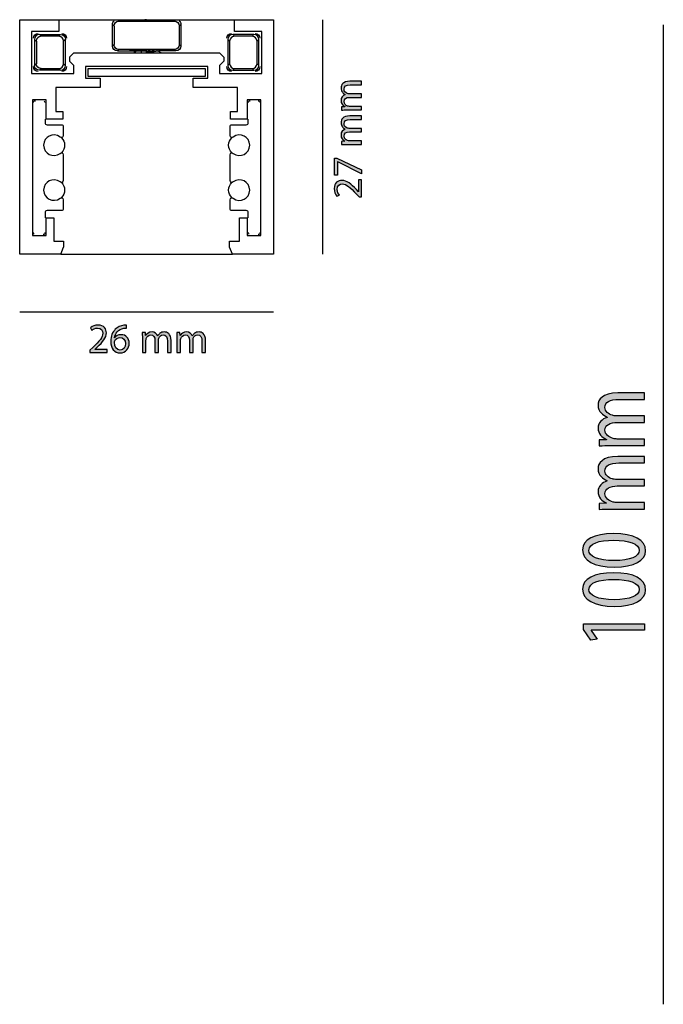
# Model space of a CAD drawing. Units: millimetres. Extents: x 254 to 424, y -217 to -98.
# Drawn here: x 254 to 319, y -199 to -98 of the extents above; entities that cross this region are included whole.
import ezdxf

# ---------------------------------------------------------------- set-up
doc = ezdxf.new("R2010")
doc.units = ezdxf.units.MM
doc.header["$MEASUREMENT"] = 0
doc.layers.add('Livello 1', color=7, linetype='Continuous')

msp = doc.modelspace()

# ---------------------------------------------------------------- hatches: boundary and pattern name
at = {"layer": 'Livello 1'}
h = msp.add_hatch(color=256, dxfattribs=at)
h.dxf.hatch_style = 2
edge = h.paths.add_edge_path()
edge.add_spline(control_points=[(287.05, -107.24), (286.84, -107.24), (286.67, -107.25), (286.5, -107.26), (286.5, -107.26), (286.5, -106.93), (286.5, -106.93), (286.5, -106.93), (286.83, -106.92), (286.83, -106.92), (286.83, -106.92), (286.83, -106.9), (286.83, -106.9), (286.63, -106.79), (286.45, -106.6), (286.45, -106.26), (286.45, -105.98), (286.62, -105.77), (286.86, -105.68), (286.86, -105.68), (286.86, -105.67), (286.86, -105.67), (286.75, -105.61), (286.66, -105.53), (286.6, -105.44), (286.5, -105.32), (286.45, -105.18), (286.45, -104.99), (286.45, -104.72), (286.63, -104.32), (287.34, -104.32), (287.34, -104.32), (288.55, -104.32), (288.55, -104.32), (288.55, -104.32), (288.55, -104.68), (288.55, -104.68), (288.55, -104.68), (287.39, -104.68), (287.39, -104.68), (286.99, -104.68), (286.76, -104.82), (286.76, -105.13), (286.76, -105.34), (286.91, -105.5), (287.09, -105.57), (287.15, -105.58), (287.21, -105.59), (287.28, -105.59), (287.28, -105.59), (288.55, -105.59), (288.55, -105.59), (288.55, -105.59), (288.55, -105.96), (288.55, -105.96), (288.55, -105.96), (287.32, -105.96), (287.32, -105.96), (286.99, -105.96), (286.76, -106.1), (286.76, -106.39), (286.76, -106.62), (286.94, -106.79), (287.13, -106.85), (287.18, -106.87), (287.25, -106.88), (287.31, -106.88), (287.31, -106.88), (288.55, -106.88), (288.55, -106.88), (288.55, -106.88), (288.55, -107.24), (288.55, -107.24), (288.55, -107.24), (287.05, -107.24), (287.05, -107.24)], knot_values=[0, 0, 0, 0, 1, 1, 1, 2, 2, 2, 3, 3, 3, 4, 4, 4, 5, 5, 5, 6, 6, 6, 7, 7, 7, 8, 8, 8, 9, 9, 9, 10, 10, 10, 11, 11, 11, 12, 12, 12, 13, 13, 13, 14, 14, 14, 15, 15, 15, 16, 16, 16, 17, 17, 17, 18, 18, 18, 19, 19, 19, 20, 20, 20, 21, 21, 21, 22, 22, 22, 23, 23, 23, 24, 24, 24, 25, 25, 25, 25], degree=3, periodic=0)
h = msp.add_hatch(color=256, dxfattribs=at)
h.dxf.hatch_style = 2
edge = h.paths.add_edge_path()
edge.add_spline(control_points=[(287.05, -110.77), (286.84, -110.77), (286.67, -110.78), (286.5, -110.79), (286.5, -110.79), (286.5, -110.46), (286.5, -110.46), (286.5, -110.46), (286.83, -110.45), (286.83, -110.45), (286.83, -110.45), (286.83, -110.43), (286.83, -110.43), (286.63, -110.32), (286.45, -110.13), (286.45, -109.79), (286.45, -109.51), (286.62, -109.3), (286.86, -109.21), (286.86, -109.21), (286.86, -109.2), (286.86, -109.2), (286.75, -109.14), (286.66, -109.06), (286.6, -108.97), (286.5, -108.85), (286.45, -108.72), (286.45, -108.52), (286.45, -108.25), (286.63, -107.85), (287.34, -107.85), (287.34, -107.85), (288.55, -107.85), (288.55, -107.85), (288.55, -107.85), (288.55, -108.21), (288.55, -108.21), (288.55, -108.21), (287.39, -108.21), (287.39, -108.21), (286.99, -108.21), (286.76, -108.36), (286.76, -108.66), (286.76, -108.87), (286.91, -109.03), (287.09, -109.1), (287.15, -109.11), (287.21, -109.13), (287.28, -109.13), (287.28, -109.13), (288.55, -109.13), (288.55, -109.13), (288.55, -109.13), (288.55, -109.49), (288.55, -109.49), (288.55, -109.49), (287.32, -109.49), (287.32, -109.49), (286.99, -109.49), (286.76, -109.63), (286.76, -109.92), (286.76, -110.15), (286.94, -110.32), (287.13, -110.38), (287.18, -110.4), (287.25, -110.41), (287.31, -110.41), (287.31, -110.41), (288.55, -110.41), (288.55, -110.41), (288.55, -110.41), (288.55, -110.77), (288.55, -110.77), (288.55, -110.77), (287.05, -110.77), (287.05, -110.77)], knot_values=[0, 0, 0, 0, 1, 1, 1, 2, 2, 2, 3, 3, 3, 4, 4, 4, 5, 5, 5, 6, 6, 6, 7, 7, 7, 8, 8, 8, 9, 9, 9, 10, 10, 10, 11, 11, 11, 12, 12, 12, 13, 13, 13, 14, 14, 14, 15, 15, 15, 16, 16, 16, 17, 17, 17, 18, 18, 18, 19, 19, 19, 20, 20, 20, 21, 21, 21, 22, 22, 22, 23, 23, 23, 24, 24, 24, 25, 25, 25, 25], degree=3, periodic=0)
h = msp.add_hatch(color=256, dxfattribs=at)
h.dxf.hatch_style = 2
h.paths.add_polyline_path([(285.8, -112.17), (286.04, -112.17), (288.55, -113.37), (288.55, -113.76), (286.11, -112.56), (286.1, -112.56), (286.1, -113.91), (285.8, -113.91)])
h = msp.add_hatch(color=256, dxfattribs=at)
h.dxf.hatch_style = 2
edge = h.paths.add_edge_path()
edge.add_spline(control_points=[(288.55, -116.13), (288.55, -116.13), (288.32, -116.13), (288.32, -116.13), (288.32, -116.13), (288.03, -115.84), (288.03, -115.84), (287.37, -115.14), (287.01, -114.82), (286.6, -114.81), (286.32, -114.81), (286.06, -114.95), (286.06, -115.36), (286.06, -115.61), (286.19, -115.82), (286.29, -115.94), (286.29, -115.94), (286.03, -116.06), (286.03, -116.06), (285.87, -115.87), (285.75, -115.6), (285.75, -115.28), (285.75, -114.69), (286.16, -114.44), (286.55, -114.44), (287.06, -114.44), (287.47, -114.81), (288.03, -115.39), (288.03, -115.39), (288.23, -115.61), (288.23, -115.61), (288.23, -115.61), (288.24, -115.61), (288.24, -115.61), (288.24, -115.61), (288.24, -114.37), (288.24, -114.37), (288.24, -114.37), (288.55, -114.37), (288.55, -114.37), (288.55, -114.37), (288.55, -116.13), (288.55, -116.13)], knot_values=[0, 0, 0, 0, 1, 1, 1, 2, 2, 2, 3, 3, 3, 4, 4, 4, 5, 5, 5, 6, 6, 6, 7, 7, 7, 8, 8, 8, 9, 9, 9, 10, 10, 10, 11, 11, 11, 12, 12, 12, 13, 13, 13, 14, 14, 14, 14], degree=3, periodic=0)
h = msp.add_hatch(color=256, dxfattribs=at)
h.dxf.hatch_style = 2
edge = h.paths.add_edge_path()
edge.add_spline(control_points=[(260.79, -132.02), (260.79, -132.02), (260.79, -131.79), (260.79, -131.79), (260.79, -131.79), (261.09, -131.51), (261.09, -131.51), (261.79, -130.84), (262.11, -130.48), (262.11, -130.07), (262.11, -129.79), (261.98, -129.53), (261.56, -129.53), (261.32, -129.53), (261.11, -129.66), (260.98, -129.77), (260.98, -129.77), (260.86, -129.5), (260.86, -129.5), (261.05, -129.34), (261.32, -129.22), (261.64, -129.22), (262.23, -129.22), (262.48, -129.63), (262.48, -130.02), (262.48, -130.53), (262.11, -130.94), (261.54, -131.5), (261.54, -131.5), (261.32, -131.7), (261.32, -131.7), (261.32, -131.7), (261.32, -131.71), (261.32, -131.71), (261.32, -131.71), (262.55, -131.71), (262.55, -131.71), (262.55, -131.71), (262.55, -132.02), (262.55, -132.02), (262.55, -132.02), (260.79, -132.02), (260.79, -132.02)], knot_values=[0, 0, 0, 0, 1, 1, 1, 2, 2, 2, 3, 3, 3, 4, 4, 4, 5, 5, 5, 6, 6, 6, 7, 7, 7, 8, 8, 8, 9, 9, 9, 10, 10, 10, 11, 11, 11, 12, 12, 12, 13, 13, 13, 14, 14, 14, 14], degree=3, periodic=0)
h = msp.add_hatch(color=256, dxfattribs=at)
h.dxf.hatch_style = 2
edge = h.paths.add_edge_path()
edge.add_spline(control_points=[(264.54, -129.53), (264.46, -129.53), (264.36, -129.53), (264.26, -129.55), (263.67, -129.65), (263.36, -130.07), (263.3, -130.53), (263.3, -130.53), (263.31, -130.53), (263.31, -130.53), (263.44, -130.35), (263.67, -130.21), (263.98, -130.21), (264.46, -130.21), (264.81, -130.56), (264.81, -131.1), (264.81, -131.6), (264.46, -132.07), (263.89, -132.07), (263.3, -132.07), (262.92, -131.61), (262.92, -130.89), (262.92, -130.35), (263.11, -129.93), (263.39, -129.66), (263.61, -129.43), (263.92, -129.29), (264.27, -129.25), (264.38, -129.23), (264.47, -129.23), (264.54, -129.23), (264.54, -129.23), (264.54, -129.53), (264.54, -129.53)], knot_values=[0, 0, 0, 0, 1, 1, 1, 2, 2, 2, 3, 3, 3, 4, 4, 4, 5, 5, 5, 6, 6, 6, 7, 7, 7, 8, 8, 8, 9, 9, 9, 10, 10, 10, 11, 11, 11, 11], degree=3, periodic=0)
edge = h.paths.add_edge_path()
edge.add_spline(control_points=[(264.43, -131.12), (264.43, -130.73), (264.21, -130.49), (263.86, -130.49), (263.64, -130.49), (263.43, -130.63), (263.33, -130.83), (263.3, -130.87), (263.29, -130.92), (263.29, -130.99), (263.3, -131.45), (263.5, -131.78), (263.89, -131.78), (264.21, -131.78), (264.43, -131.51), (264.43, -131.12)], knot_values=[0, 0, 0, 0, 1, 1, 1, 2, 2, 2, 3, 3, 3, 4, 4, 4, 5, 5, 5, 5], degree=3, periodic=0)
h = msp.add_hatch(color=256, dxfattribs=at)
h.dxf.hatch_style = 2
edge = h.paths.add_edge_path()
edge.add_spline(control_points=[(266.15, -130.53), (266.15, -130.32), (266.15, -130.14), (266.14, -129.97), (266.14, -129.97), (266.46, -129.97), (266.46, -129.97), (266.46, -129.97), (266.48, -130.3), (266.48, -130.3), (266.48, -130.3), (266.49, -130.3), (266.49, -130.3), (266.61, -130.11), (266.8, -129.93), (267.14, -129.93), (267.41, -129.93), (267.63, -130.1), (267.72, -130.34), (267.72, -130.34), (267.72, -130.34), (267.72, -130.34), (267.79, -130.22), (267.87, -130.13), (267.95, -130.07), (268.07, -129.98), (268.21, -129.93), (268.4, -129.93), (268.68, -129.93), (269.08, -130.1), (269.08, -130.81), (269.08, -130.81), (269.08, -132.02), (269.08, -132.02), (269.08, -132.02), (268.71, -132.02), (268.71, -132.02), (268.71, -132.02), (268.71, -130.86), (268.71, -130.86), (268.71, -130.47), (268.57, -130.23), (268.27, -130.23), (268.06, -130.23), (267.89, -130.39), (267.83, -130.57), (267.81, -130.62), (267.8, -130.69), (267.8, -130.76), (267.8, -130.76), (267.8, -132.02), (267.8, -132.02), (267.8, -132.02), (267.44, -132.02), (267.44, -132.02), (267.44, -132.02), (267.44, -130.79), (267.44, -130.79), (267.44, -130.47), (267.29, -130.23), (267.01, -130.23), (266.78, -130.23), (266.61, -130.42), (266.55, -130.6), (266.53, -130.66), (266.52, -130.72), (266.52, -130.78), (266.52, -130.78), (266.52, -132.02), (266.52, -132.02), (266.52, -132.02), (266.15, -132.02), (266.15, -132.02), (266.15, -132.02), (266.15, -130.53), (266.15, -130.53)], knot_values=[0, 0, 0, 0, 1, 1, 1, 2, 2, 2, 3, 3, 3, 4, 4, 4, 5, 5, 5, 6, 6, 6, 7, 7, 7, 8, 8, 8, 9, 9, 9, 10, 10, 10, 11, 11, 11, 12, 12, 12, 13, 13, 13, 14, 14, 14, 15, 15, 15, 16, 16, 16, 17, 17, 17, 18, 18, 18, 19, 19, 19, 20, 20, 20, 21, 21, 21, 22, 22, 22, 23, 23, 23, 24, 24, 24, 25, 25, 25, 25], degree=3, periodic=0)
h = msp.add_hatch(color=256, dxfattribs=at)
h.dxf.hatch_style = 2
edge = h.paths.add_edge_path()
edge.add_spline(control_points=[(269.68, -130.53), (269.68, -130.32), (269.68, -130.14), (269.67, -129.97), (269.67, -129.97), (269.99, -129.97), (269.99, -129.97), (269.99, -129.97), (270.01, -130.3), (270.01, -130.3), (270.01, -130.3), (270.02, -130.3), (270.02, -130.3), (270.14, -130.11), (270.33, -129.93), (270.67, -129.93), (270.95, -129.93), (271.16, -130.1), (271.25, -130.34), (271.25, -130.34), (271.25, -130.34), (271.25, -130.34), (271.32, -130.22), (271.4, -130.13), (271.48, -130.07), (271.61, -129.98), (271.74, -129.93), (271.94, -129.93), (272.21, -129.93), (272.61, -130.1), (272.61, -130.81), (272.61, -130.81), (272.61, -132.02), (272.61, -132.02), (272.61, -132.02), (272.24, -132.02), (272.24, -132.02), (272.24, -132.02), (272.24, -130.86), (272.24, -130.86), (272.24, -130.47), (272.1, -130.23), (271.8, -130.23), (271.59, -130.23), (271.42, -130.39), (271.36, -130.57), (271.34, -130.62), (271.33, -130.69), (271.33, -130.76), (271.33, -130.76), (271.33, -132.02), (271.33, -132.02), (271.33, -132.02), (270.97, -132.02), (270.97, -132.02), (270.97, -132.02), (270.97, -130.79), (270.97, -130.79), (270.97, -130.47), (270.82, -130.23), (270.54, -130.23), (270.31, -130.23), (270.14, -130.42), (270.08, -130.6), (270.06, -130.66), (270.05, -130.72), (270.05, -130.78), (270.05, -130.78), (270.05, -132.02), (270.05, -132.02), (270.05, -132.02), (269.68, -132.02), (269.68, -132.02), (269.68, -132.02), (269.68, -130.53), (269.68, -130.53)], knot_values=[0, 0, 0, 0, 1, 1, 1, 2, 2, 2, 3, 3, 3, 4, 4, 4, 5, 5, 5, 6, 6, 6, 7, 7, 7, 8, 8, 8, 9, 9, 9, 10, 10, 10, 11, 11, 11, 12, 12, 12, 13, 13, 13, 14, 14, 14, 15, 15, 15, 16, 16, 16, 17, 17, 17, 18, 18, 18, 19, 19, 19, 20, 20, 20, 21, 21, 21, 22, 22, 22, 23, 23, 23, 24, 24, 24, 25, 25, 25, 25], degree=3, periodic=0)
h = msp.add_hatch(color=256, dxfattribs=at)
h.dxf.hatch_style = 2
edge = h.paths.add_edge_path()
edge.add_spline(control_points=[(314.08, -141.54), (313.6, -141.54), (313.21, -141.54), (312.83, -141.57), (312.83, -141.57), (312.83, -140.97), (312.83, -140.97), (312.83, -140.97), (313.57, -140.94), (313.57, -140.94), (313.57, -140.94), (313.57, -140.91), (313.57, -140.91), (313.13, -140.7), (312.72, -140.35), (312.72, -139.73), (312.72, -139.21), (313.11, -138.82), (313.65, -138.66), (313.65, -138.66), (313.65, -138.64), (313.65, -138.64), (313.39, -138.53), (313.19, -138.38), (313.05, -138.22), (312.84, -138), (312.72, -137.75), (312.72, -137.39), (312.72, -136.89), (313.12, -136.15), (314.73, -136.15), (314.73, -136.15), (317.46, -136.15), (317.46, -136.15), (317.46, -136.15), (317.46, -136.82), (317.46, -136.82), (317.46, -136.82), (314.84, -136.82), (314.84, -136.82), (313.95, -136.82), (313.41, -137.08), (313.41, -137.64), (313.41, -138.03), (313.77, -138.33), (314.18, -138.45), (314.29, -138.48), (314.45, -138.5), (314.6, -138.5), (314.6, -138.5), (317.46, -138.5), (317.46, -138.5), (317.46, -138.5), (317.46, -139.17), (317.46, -139.17), (317.46, -139.17), (314.68, -139.17), (314.68, -139.17), (313.95, -139.17), (313.41, -139.44), (313.41, -139.96), (313.41, -140.39), (313.83, -140.7), (314.25, -140.81), (314.38, -140.85), (314.52, -140.87), (314.67, -140.87), (314.67, -140.87), (317.46, -140.87), (317.46, -140.87), (317.46, -140.87), (317.46, -141.54), (317.46, -141.54), (317.46, -141.54), (314.08, -141.54), (314.08, -141.54)], knot_values=[0, 0, 0, 0, 1, 1, 1, 2, 2, 2, 3, 3, 3, 4, 4, 4, 5, 5, 5, 6, 6, 6, 7, 7, 7, 8, 8, 8, 9, 9, 9, 10, 10, 10, 11, 11, 11, 12, 12, 12, 13, 13, 13, 14, 14, 14, 15, 15, 15, 16, 16, 16, 17, 17, 17, 18, 18, 18, 19, 19, 19, 20, 20, 20, 21, 21, 21, 22, 22, 22, 23, 23, 23, 24, 24, 24, 25, 25, 25, 25], degree=3, periodic=0)
h = msp.add_hatch(color=256, dxfattribs=at)
h.dxf.hatch_style = 2
edge = h.paths.add_edge_path()
edge.add_spline(control_points=[(314.08, -148.04), (313.6, -148.04), (313.21, -148.04), (312.83, -148.07), (312.83, -148.07), (312.83, -147.47), (312.83, -147.47), (312.83, -147.47), (313.57, -147.44), (313.57, -147.44), (313.57, -147.44), (313.57, -147.41), (313.57, -147.41), (313.13, -147.2), (312.72, -146.85), (312.72, -146.23), (312.72, -145.71), (313.11, -145.32), (313.65, -145.16), (313.65, -145.16), (313.65, -145.14), (313.65, -145.14), (313.39, -145.03), (313.19, -144.88), (313.05, -144.72), (312.84, -144.5), (312.72, -144.25), (312.72, -143.89), (312.72, -143.39), (313.12, -142.65), (314.73, -142.65), (314.73, -142.65), (317.46, -142.65), (317.46, -142.65), (317.46, -142.65), (317.46, -143.32), (317.46, -143.32), (317.46, -143.32), (314.84, -143.32), (314.84, -143.32), (313.95, -143.32), (313.41, -143.59), (313.41, -144.14), (313.41, -144.53), (313.77, -144.83), (314.18, -144.95), (314.29, -144.98), (314.45, -145), (314.6, -145), (314.6, -145), (317.46, -145), (317.46, -145), (317.46, -145), (317.46, -145.67), (317.46, -145.67), (317.46, -145.67), (314.68, -145.67), (314.68, -145.67), (313.95, -145.67), (313.41, -145.94), (313.41, -146.46), (313.41, -146.89), (313.83, -147.2), (314.25, -147.31), (314.38, -147.35), (314.52, -147.37), (314.67, -147.37), (314.67, -147.37), (317.46, -147.37), (317.46, -147.37), (317.46, -147.37), (317.46, -148.04), (317.46, -148.04), (317.46, -148.04), (314.08, -148.04), (314.08, -148.04)], knot_values=[0, 0, 0, 0, 1, 1, 1, 2, 2, 2, 3, 3, 3, 4, 4, 4, 5, 5, 5, 6, 6, 6, 7, 7, 7, 8, 8, 8, 9, 9, 9, 10, 10, 10, 11, 11, 11, 12, 12, 12, 13, 13, 13, 14, 14, 14, 15, 15, 15, 16, 16, 16, 17, 17, 17, 18, 18, 18, 19, 19, 19, 20, 20, 20, 21, 21, 21, 22, 22, 22, 23, 23, 23, 24, 24, 24, 25, 25, 25, 25], degree=3, periodic=0)
h = msp.add_hatch(color=256, dxfattribs=at)
h.dxf.hatch_style = 2
edge = h.paths.add_edge_path()
edge.add_spline(control_points=[(314.28, -150.54), (316.4, -150.54), (317.57, -151.18), (317.57, -152.3), (317.57, -153.29), (316.43, -153.96), (314.37, -153.97), (312.28, -153.97), (311.13, -153.24), (311.13, -152.21), (311.13, -151.15), (312.3, -150.54), (314.28, -150.54)], knot_values=[0, 0, 0, 0, 1, 1, 1, 2, 2, 2, 3, 3, 3, 4, 4, 4, 4], degree=3, periodic=0)
edge = h.paths.add_edge_path()
edge.add_spline(control_points=[(314.38, -153.29), (316, -153.29), (316.91, -152.88), (316.91, -152.26), (316.91, -151.56), (315.91, -151.22), (314.32, -151.22), (312.79, -151.22), (311.78, -151.54), (311.78, -152.25), (311.78, -152.85), (312.68, -153.29), (314.38, -153.29)], knot_values=[0, 0, 0, 0, 1, 1, 1, 2, 2, 2, 3, 3, 3, 4, 4, 4, 4], degree=3, periodic=0)
h = msp.add_hatch(color=256, dxfattribs=at)
h.dxf.hatch_style = 2
edge = h.paths.add_edge_path()
edge.add_spline(control_points=[(314.28, -154.54), (316.4, -154.54), (317.57, -155.17), (317.57, -156.3), (317.57, -157.29), (316.43, -157.96), (314.37, -157.97), (312.28, -157.97), (311.13, -157.24), (311.13, -156.21), (311.13, -155.14), (312.3, -154.54), (314.28, -154.54)], knot_values=[0, 0, 0, 0, 1, 1, 1, 2, 2, 2, 3, 3, 3, 4, 4, 4, 4], degree=3, periodic=0)
edge = h.paths.add_edge_path()
edge.add_spline(control_points=[(314.38, -157.29), (316, -157.29), (316.91, -156.88), (316.91, -156.26), (316.91, -155.56), (315.91, -155.22), (314.32, -155.22), (312.79, -155.22), (311.78, -155.54), (311.78, -156.25), (311.78, -156.85), (312.68, -157.29), (314.38, -157.29)], knot_values=[0, 0, 0, 0, 1, 1, 1, 2, 2, 2, 3, 3, 3, 4, 4, 4, 4], degree=3, periodic=0)
h = msp.add_hatch(color=256, dxfattribs=at)
h.dxf.hatch_style = 2
h.paths.add_polyline_path([(312.02, -160.41), (312.02, -160.43), (312.61, -161.31), (311.97, -161.44), (311.24, -160.33), (311.24, -159.75), (317.46, -159.75), (317.46, -160.41)])

# ---------------------------------------------------------------- linework, layer by layer
for p, q in [((284.57, -98.02), (284.57, -121.97)), ((319.38, -98.54), (319.38, -198.63)), ((253.62, -127.86), (279.56, -127.86))]:
    msp.add_line(p, q, dxfattribs=at)
for points in [[(253.62, -121.97), (253.62, -98.02)], [(253.62, -98.02), (257.61, -98.02)], [(257.61, -98.02), (257.61, -99.22)], [(257.61, -98.02), (263.6, -98.02)], [(263.1, -100.72), (263.1, -98.52)], [(263.1, -98.52), (263.26, -98.68)], [(263.6, -98.02), (265.41, -98.02)], [(263.75, -98.18), (263.6, -98.02)], [(263.75, -98.18), (269.43, -98.18)], [(265.41, -98.02), (268.33, -98.02)], [(266.59, -98.02), (266.42, -98.02)], [(268.33, -98.02), (269.58, -98.02)], [(269.43, -98.18), (269.58, -98.02)], [(269.58, -98.02), (275.57, -98.02)], [(269.93, -98.68), (270.08, -98.52)], [(270.08, -98.52), (270.08, -100.72)], [(275.57, -99.22), (275.57, -98.02)], [(275.57, -98.02), (279.56, -98.02)], [(279.56, -98.02), (279.56, -121.97)], [(257.61, -99.22), (254.82, -99.22)], [(254.82, -99.22), (254.82, -103.51)], [(255.63, -99.54), (257.79, -99.54)], [(255.81, -99.72), (255.63, -99.54)], [(257.62, -99.72), (257.8, -99.54)], [(263.26, -98.68), (263.26, -100.56)], [(269.93, -98.68), (269.93, -100.56)], [(275.38, -99.54), (275.57, -99.72)], [(277.55, -99.54), (275.39, -99.54)], [(278.37, -99.22), (275.57, -99.22)], [(277.55, -99.54), (277.37, -99.72)], [(278.37, -103.51), (278.37, -99.22)], [(255.13, -100.03), (255.32, -100.21)], [(255.13, -100.04), (255.13, -102.69)], [(255.32, -100.21), (255.32, -102.52)], [(257.62, -99.72), (255.81, -99.72)], [(258.29, -100.03), (258.11, -100.21)], [(258.11, -102.52), (258.11, -100.21)], [(258.29, -102.69), (258.29, -100.04)], [(263.26, -100.56), (263.1, -100.72)], [(269.93, -100.56), (270.08, -100.72)], [(274.89, -100.03), (275.07, -100.21)], [(274.89, -100.04), (274.89, -102.69)], [(275.07, -100.21), (275.07, -102.52)], [(277.37, -99.72), (275.57, -99.72)], [(278.05, -100.03), (277.87, -100.21)], [(277.87, -102.52), (277.87, -100.21)], [(278.05, -102.69), (278.05, -100.04)], [(259.16, -101.42), (258.72, -101.86)], [(259.16, -101.42), (274.02, -101.42)], [(263.75, -101.06), (263.6, -101.22)], [(263.6, -101.22), (264.86, -101.22)], [(269.43, -101.06), (263.75, -101.06)], [(264.86, -101.22), (267.83, -101.21)], [(265.34, -101.11), (265.38, -101.06)], [(265.34, -101.47), (265.34, -101.31)], [(265.45, -101.43), (265.45, -101.28)], [(266.03, -101.22), (266.03, -101.38)], [(266.59, -101.18), (266.59, -101.08)], [(266.59, -101.35), (266.59, -101.22)], [(267.33, -101.3), (267.33, -101.14)], [(267.63, -101.11), (267.63, -101.27)], [(269.58, -101.22), (267.81, -101.22)], [(267.81, -101.24), (268.05, -101.38)], [(269.43, -101.06), (269.58, -101.22)], [(274.03, -101.42), (274.47, -101.86)], [(255.32, -102.52), (255.13, -102.7)], [(258.11, -102.52), (258.29, -102.7)], [(258.72, -101.86), (258.72, -102.27)], [(258.72, -102.27), (259.16, -102.71)], [(274.47, -102.27), (274.03, -102.71)], [(274.47, -101.86), (274.47, -102.27)], [(275.07, -102.52), (274.89, -102.7)], [(278.05, -102.7), (277.87, -102.52)], [(254.82, -103.51), (259.16, -103.51)], [(255.63, -103.19), (255.81, -103.01)], [(257.79, -103.19), (255.63, -103.19)], [(255.81, -103.01), (257.62, -103.01)], [(257.62, -103.01), (257.8, -103.19)], [(259.16, -103.51), (259.16, -102.71)], [(272.83, -102.81), (260.35, -102.81)], [(260.35, -102.81), (260.35, -104.01)], [(260.6, -103.81), (260.6, -103.01)], [(260.6, -103.01), (272.58, -103.01)], [(272.58, -103.01), (272.58, -103.81)], [(272.83, -104.01), (272.83, -102.81)], [(274.03, -102.71), (274.03, -103.51)], [(274.03, -103.51), (278.37, -103.51)], [(275.38, -103.19), (275.57, -103.01)], [(275.39, -103.19), (277.55, -103.19)], [(275.57, -103.01), (277.37, -103.01)], [(277.55, -103.19), (277.37, -103.01)], [(260.35, -104.01), (261.85, -104.01)], [(272.58, -103.81), (260.6, -103.81)], [(261.85, -104.01), (261.85, -104.96)], [(271.33, -104.96), (271.33, -104.01)], [(271.33, -104.01), (272.83, -104.01)], [(261.85, -104.96), (257.31, -104.96)], [(257.31, -104.96), (257.31, -107.4)], [(275.87, -104.96), (271.33, -104.96)], [(275.87, -107.4), (275.87, -104.96)], [(256.31, -106.2), (254.92, -106.2)], [(254.92, -106.2), (254.92, -120.08)], [(256.31, -108.2), (256.31, -106.21)], [(278.27, -106.2), (276.87, -106.2)], [(276.87, -106.2), (276.87, -108.2)], [(278.27, -120.07), (278.27, -106.2)], [(257.31, -107.4), (258.01, -107.4)], [(258.01, -107.4), (258.01, -108.2)], [(275.17, -108.2), (275.17, -107.4)], [(275.17, -107.4), (275.87, -107.4)], [(256.21, -108.2), (256.21, -108.55)], [(258.01, -108.2), (256.31, -108.2)], [(276.87, -108.2), (275.17, -108.2)], [(276.97, -108.55), (276.97, -108.2)], [(256.41, -108.75), (257.86, -108.75)], [(258.06, -108.95), (258.06, -109.85)], [(275.12, -109.85), (275.12, -108.95)], [(275.32, -108.75), (276.77, -108.75)], [(258.06, -111.84), (258.06, -114.44)], [(275.12, -114.44), (275.12, -111.84)], [(285.8, -112.17), (286.04, -112.17), (288.55, -113.37), (288.55, -113.76), (286.11, -112.56), (286.1, -112.56), (286.1, -113.91), (285.8, -113.91), (285.8, -112.17)], [(258.06, -116.43), (258.06, -117.33)], [(275.12, -117.33), (275.12, -116.43)], [(257.86, -117.53), (256.41, -117.53)], [(276.77, -117.53), (275.32, -117.53)], [(256.21, -117.73), (256.21, -118.28)], [(256.31, -120.07), (256.31, -118.28)], [(256.31, -118.28), (257.11, -118.28)], [(257.11, -118.28), (257.11, -120.67)], [(276.07, -120.67), (276.07, -118.28)], [(276.07, -118.28), (276.87, -118.28)], [(276.87, -118.28), (276.87, -120.08)], [(276.97, -118.28), (276.97, -117.73)], [(254.92, -120.07), (256.31, -120.07)], [(257.11, -120.67), (258.11, -120.67)], [(258.11, -120.67), (258.11, -121.27)], [(275.07, -121.27), (275.07, -120.67)], [(275.07, -120.67), (276.07, -120.67)], [(276.87, -120.07), (278.27, -120.07)], [(257.81, -121.97), (258.11, -121.27)], [(275.37, -121.97), (275.07, -121.27)], [(257.81, -121.97), (253.62, -121.97)], [(257.81, -121.97), (275.37, -121.97)], [(279.56, -121.97), (275.37, -121.97)], [(312.02, -160.41), (312.02, -160.43), (312.61, -161.31), (311.97, -161.44), (311.24, -160.33), (311.24, -159.75), (317.46, -159.75), (317.46, -160.41), (312.02, -160.41)]]:
    msp.add_lwpolyline(points, dxfattribs=at)
for points in [[(263.1, -98.52), (263.1, -98.35), (263.15, -98.24), (263.28, -98.14)], [(263.26, -98.68), (263.26, -98.4), (263.48, -98.18), (263.75, -98.18)], [(265.89, -98.14), (266.12, -98.13), (266.36, -98.12), (266.59, -98.11)], [(266.59, -98.14), (266.47, -98.14), (266.36, -98.14), (266.24, -98.14)], [(268.34, -98.11), (267.76, -98.15), (267.17, -98.13), (266.59, -98.14)], [(266.59, -98.16), (266.59, -98.15), (266.59, -98.15), (266.59, -98.14)], [(268.32, -98.11), (268.34, -98.11), (268.34, -98.11), (268.34, -98.11)], [(269.43, -98.18), (269.7, -98.18), (269.93, -98.4), (269.93, -98.68)], [(269.91, -98.14), (270.03, -98.25), (270.08, -98.36), (270.08, -98.52)], [(255.02, -99.92), (255.02, -99.64), (255.24, -99.42), (255.51, -99.42)], [(255.63, -99.54), (255.36, -99.54), (255.14, -99.76), (255.13, -100.03)], [(257.8, -99.54), (258.07, -99.54), (258.29, -99.76), (258.29, -100.03)], [(257.91, -99.42), (258.19, -99.42), (258.41, -99.64), (258.41, -99.92)], [(274.77, -99.92), (274.77, -99.64), (275, -99.42), (275.27, -99.42)], [(275.38, -99.54), (275.11, -99.54), (274.89, -99.76), (274.89, -100.03)], [(278.05, -100.03), (278.04, -99.76), (277.83, -99.54), (277.55, -99.54)], [(277.67, -99.42), (277.94, -99.42), (278.17, -99.64), (278.17, -99.92)], [(255.81, -99.72), (255.54, -99.72), (255.31, -99.94), (255.31, -100.21)], [(258.11, -100.21), (258.11, -99.94), (257.89, -99.72), (257.62, -99.72)], [(263.75, -101.06), (263.48, -101.06), (263.25, -100.84), (263.25, -100.56)], [(269.93, -100.56), (269.93, -100.84), (269.7, -101.06), (269.43, -101.06)], [(275.57, -99.72), (275.29, -99.72), (275.07, -99.94), (275.07, -100.21)], [(277.87, -100.21), (277.87, -99.94), (277.65, -99.72), (277.37, -99.72)], [(263.6, -101.22), (263.32, -101.22), (263.1, -100.99), (263.1, -100.72)], [(264.86, -101.13), (264.84, -101.13), (264.84, -101.13), (264.85, -101.13)], [(264.85, -101.13), (265.42, -101.09), (266.01, -101.1), (266.59, -101.1)], [(265.9, -101.23), (265.79, -101.24), (265.69, -101.25), (265.58, -101.26)], [(267.83, -101.21), (267.42, -101.32), (267.01, -101.36), (266.59, -101.35)], [(266.95, -101.16), (266.87, -101.17), (266.8, -101.17), (266.73, -101.18)], [(267.29, -101.14), (267.25, -101.14), (267.2, -101.14), (267.16, -101.15)], [(270.08, -100.72), (270.08, -100.99), (269.86, -101.22), (269.58, -101.22)], [(255.81, -103.01), (255.54, -103.01), (255.31, -102.79), (255.31, -102.52)], [(257.62, -103.01), (257.89, -103.01), (258.11, -102.79), (258.11, -102.52)], [(275.07, -102.52), (275.07, -102.79), (275.29, -103.01), (275.57, -103.01)], [(277.37, -103.01), (277.65, -103.01), (277.87, -102.79), (277.87, -102.52)], [(255.51, -103.31), (255.24, -103.31), (255.02, -103.09), (255.02, -102.81)], [(255.63, -103.19), (255.36, -103.19), (255.14, -102.97), (255.13, -102.7)], [(257.8, -103.19), (258.07, -103.19), (258.29, -102.97), (258.29, -102.7)], [(258.41, -102.81), (258.41, -103.09), (258.18, -103.31), (257.91, -103.31)], [(275.27, -103.31), (275, -103.31), (274.77, -103.09), (274.77, -102.81)], [(274.89, -102.7), (274.89, -102.97), (275.11, -103.19), (275.39, -103.19)], [(277.55, -103.19), (277.83, -103.19), (278.04, -102.97), (278.05, -102.7)], [(278.17, -102.81), (278.17, -103.09), (277.94, -103.31), (277.67, -103.31)], [(255.02, -106.5), (255.02, -106.36), (255.07, -106.3), (255.22, -106.3)], [(256.12, -106.34), (256.19, -106.38), (256.21, -106.43), (256.21, -106.5)], [(276.97, -106.5), (276.97, -106.36), (277.03, -106.3), (277.17, -106.3)], [(277.97, -106.3), (278.11, -106.3), (278.17, -106.36), (278.17, -106.5)], [(256.21, -108.55), (256.21, -108.69), (256.27, -108.75), (256.41, -108.75)], [(276.77, -108.75), (276.91, -108.75), (276.97, -108.69), (276.97, -108.55)], [(257.86, -108.75), (258, -108.75), (258.06, -108.81), (258.06, -108.95)], [(275.12, -108.95), (275.12, -108.81), (275.18, -108.75), (275.32, -108.75)], [(258.06, -109.85), (258.06, -110.06), (257.91, -110.13), (257.74, -110.01)], [(257.9, -110.08), (258.12, -110.3), (258.21, -110.53), (258.21, -110.84)], [(274.97, -110.84), (274.97, -110.53), (275.07, -110.3), (275.29, -110.08)], [(275.44, -110.01), (275.27, -110.13), (275.12, -110.06), (275.12, -109.85)], [(257.74, -111.68), (257.91, -111.55), (258.06, -111.63), (258.06, -111.84)], [(258.21, -110.84), (258.21, -111.16), (258.12, -111.39), (257.9, -111.61)], [(275.29, -111.61), (275.06, -111.39), (274.97, -111.16), (274.97, -110.85)], [(275.12, -111.84), (275.12, -111.63), (275.27, -111.56), (275.44, -111.68)], [(258.06, -114.44), (258.06, -114.65), (257.91, -114.72), (257.74, -114.6)], [(257.9, -114.67), (258.12, -114.89), (258.21, -115.12), (258.21, -115.44)], [(274.97, -115.44), (274.97, -115.12), (275.07, -114.89), (275.29, -114.67)], [(275.44, -114.6), (275.27, -114.73), (275.12, -114.65), (275.12, -114.44)], [(258.21, -115.44), (258.21, -115.75), (258.12, -115.98), (257.9, -116.2)], [(275.29, -116.2), (275.06, -115.98), (274.97, -115.75), (274.97, -115.44)], [(257.74, -116.27), (257.91, -116.14), (258.06, -116.22), (258.06, -116.43)], [(275.12, -116.43), (275.12, -116.22), (275.27, -116.14), (275.44, -116.27)], [(256.41, -117.53), (256.27, -117.53), (256.21, -117.59), (256.21, -117.73)], [(258.06, -117.33), (258.06, -117.47), (258, -117.53), (257.86, -117.53)], [(275.32, -117.53), (275.18, -117.53), (275.12, -117.47), (275.12, -117.33)], [(276.97, -117.73), (276.97, -117.59), (276.91, -117.53), (276.77, -117.53)], [(255.11, -119.94), (255.04, -119.9), (255.02, -119.85), (255.02, -119.78)], [(256.21, -119.78), (256.21, -119.92), (256.15, -119.98), (256.01, -119.98)], [(277.06, -119.94), (276.99, -119.9), (276.97, -119.85), (276.97, -119.78)], [(278.17, -119.78), (278.17, -119.92), (278.11, -119.98), (277.97, -119.98)]]:
    msp.add_open_spline(points, degree=3, dxfattribs=at)
for points, knots in [([(287.05, -107.24), (286.84, -107.24), (286.67, -107.25), (286.5, -107.26), (286.5, -107.26), (286.5, -106.93), (286.5, -106.93), (286.5, -106.93), (286.83, -106.92), (286.83, -106.92), (286.83, -106.92), (286.83, -106.9), (286.83, -106.9), (286.63, -106.79), (286.45, -106.6), (286.45, -106.26), (286.45, -105.98), (286.62, -105.77), (286.86, -105.68), (286.86, -105.68), (286.86, -105.67), (286.86, -105.67), (286.75, -105.61), (286.66, -105.53), (286.6, -105.44), (286.5, -105.32), (286.45, -105.18), (286.45, -104.99), (286.45, -104.72), (286.63, -104.32), (287.34, -104.32), (287.34, -104.32), (288.55, -104.32), (288.55, -104.32), (288.55, -104.32), (288.55, -104.68), (288.55, -104.68), (288.55, -104.68), (287.39, -104.68), (287.39, -104.68), (286.99, -104.68), (286.76, -104.82), (286.76, -105.13), (286.76, -105.34), (286.91, -105.5), (287.09, -105.57), (287.15, -105.58), (287.21, -105.59), (287.28, -105.59), (287.28, -105.59), (288.55, -105.59), (288.55, -105.59), (288.55, -105.59), (288.55, -105.96), (288.55, -105.96), (288.55, -105.96), (287.32, -105.96), (287.32, -105.96), (286.99, -105.96), (286.76, -106.1), (286.76, -106.39), (286.76, -106.62), (286.94, -106.79), (287.13, -106.85), (287.18, -106.87), (287.25, -106.88), (287.31, -106.88), (287.31, -106.88), (288.55, -106.88), (288.55, -106.88), (288.55, -106.88), (288.55, -107.24), (288.55, -107.24), (288.55, -107.24), (287.05, -107.24), (287.05, -107.24)], [0, 0, 0, 0, 1, 1, 1, 2, 2, 2, 3, 3, 3, 4, 4, 4, 5, 5, 5, 6, 6, 6, 7, 7, 7, 8, 8, 8, 9, 9, 9, 10, 10, 10, 11, 11, 11, 12, 12, 12, 13, 13, 13, 14, 14, 14, 15, 15, 15, 16, 16, 16, 17, 17, 17, 18, 18, 18, 19, 19, 19, 20, 20, 20, 21, 21, 21, 22, 22, 22, 23, 23, 23, 24, 24, 24, 25, 25, 25, 25]), ([(287.05, -110.77), (286.84, -110.77), (286.67, -110.78), (286.5, -110.79), (286.5, -110.79), (286.5, -110.46), (286.5, -110.46), (286.5, -110.46), (286.83, -110.45), (286.83, -110.45), (286.83, -110.45), (286.83, -110.43), (286.83, -110.43), (286.63, -110.32), (286.45, -110.13), (286.45, -109.79), (286.45, -109.51), (286.62, -109.3), (286.86, -109.21), (286.86, -109.21), (286.86, -109.2), (286.86, -109.2), (286.75, -109.14), (286.66, -109.06), (286.6, -108.97), (286.5, -108.85), (286.45, -108.72), (286.45, -108.52), (286.45, -108.25), (286.63, -107.85), (287.34, -107.85), (287.34, -107.85), (288.55, -107.85), (288.55, -107.85), (288.55, -107.85), (288.55, -108.21), (288.55, -108.21), (288.55, -108.21), (287.39, -108.21), (287.39, -108.21), (286.99, -108.21), (286.76, -108.36), (286.76, -108.66), (286.76, -108.87), (286.91, -109.03), (287.09, -109.1), (287.15, -109.11), (287.21, -109.13), (287.28, -109.13), (287.28, -109.13), (288.55, -109.13), (288.55, -109.13), (288.55, -109.13), (288.55, -109.49), (288.55, -109.49), (288.55, -109.49), (287.32, -109.49), (287.32, -109.49), (286.99, -109.49), (286.76, -109.63), (286.76, -109.92), (286.76, -110.15), (286.94, -110.32), (287.13, -110.38), (287.18, -110.4), (287.25, -110.41), (287.31, -110.41), (287.31, -110.41), (288.55, -110.41), (288.55, -110.41), (288.55, -110.41), (288.55, -110.77), (288.55, -110.77), (288.55, -110.77), (287.05, -110.77), (287.05, -110.77)], [0, 0, 0, 0, 1, 1, 1, 2, 2, 2, 3, 3, 3, 4, 4, 4, 5, 5, 5, 6, 6, 6, 7, 7, 7, 8, 8, 8, 9, 9, 9, 10, 10, 10, 11, 11, 11, 12, 12, 12, 13, 13, 13, 14, 14, 14, 15, 15, 15, 16, 16, 16, 17, 17, 17, 18, 18, 18, 19, 19, 19, 20, 20, 20, 21, 21, 21, 22, 22, 22, 23, 23, 23, 24, 24, 24, 25, 25, 25, 25]), ([(257.74, -110.01), (257.05, -109.49), (256.06, -109.98), (256.06, -110.84), (256.06, -111.71), (257.05, -112.2), (257.74, -111.68)], [0, 0, 0, 0, 1, 1, 1, 2, 2, 2, 2]), ([(275.44, -111.68), (276.13, -112.2), (277.12, -111.71), (277.12, -110.84), (277.12, -109.98), (276.13, -109.49), (275.44, -110.01)], [0, 0, 0, 0, 1, 1, 1, 2, 2, 2, 2]), ([(257.74, -114.6), (257.05, -114.08), (256.06, -114.57), (256.06, -115.43), (256.06, -116.3), (257.05, -116.79), (257.74, -116.27)], [0, 0, 0, 0, 1, 1, 1, 2, 2, 2, 2]), ([(275.44, -116.27), (276.13, -116.79), (277.12, -116.3), (277.12, -115.44), (277.12, -114.57), (276.13, -114.08), (275.44, -114.6)], [0, 0, 0, 0, 1, 1, 1, 2, 2, 2, 2]), ([(288.55, -116.13), (288.55, -116.13), (288.32, -116.13), (288.32, -116.13), (288.32, -116.13), (288.03, -115.84), (288.03, -115.84), (287.37, -115.14), (287.01, -114.82), (286.6, -114.81), (286.32, -114.81), (286.06, -114.95), (286.06, -115.36), (286.06, -115.61), (286.19, -115.82), (286.29, -115.94), (286.29, -115.94), (286.03, -116.06), (286.03, -116.06), (285.87, -115.87), (285.75, -115.6), (285.75, -115.28), (285.75, -114.69), (286.16, -114.44), (286.55, -114.44), (287.06, -114.44), (287.47, -114.81), (288.03, -115.39), (288.03, -115.39), (288.23, -115.61), (288.23, -115.61), (288.23, -115.61), (288.24, -115.61), (288.24, -115.61), (288.24, -115.61), (288.24, -114.37), (288.24, -114.37), (288.24, -114.37), (288.55, -114.37), (288.55, -114.37), (288.55, -114.37), (288.55, -116.13), (288.55, -116.13)], [0, 0, 0, 0, 1, 1, 1, 2, 2, 2, 3, 3, 3, 4, 4, 4, 5, 5, 5, 6, 6, 6, 7, 7, 7, 8, 8, 8, 9, 9, 9, 10, 10, 10, 11, 11, 11, 12, 12, 12, 13, 13, 13, 14, 14, 14, 14]), ([(260.79, -132.02), (260.79, -132.02), (260.79, -131.79), (260.79, -131.79), (260.79, -131.79), (261.09, -131.51), (261.09, -131.51), (261.79, -130.84), (262.11, -130.48), (262.11, -130.07), (262.11, -129.79), (261.98, -129.53), (261.56, -129.53), (261.32, -129.53), (261.11, -129.66), (260.98, -129.77), (260.98, -129.77), (260.86, -129.5), (260.86, -129.5), (261.05, -129.34), (261.32, -129.22), (261.64, -129.22), (262.23, -129.22), (262.48, -129.63), (262.48, -130.02), (262.48, -130.53), (262.11, -130.94), (261.54, -131.5), (261.54, -131.5), (261.32, -131.7), (261.32, -131.7), (261.32, -131.7), (261.32, -131.71), (261.32, -131.71), (261.32, -131.71), (262.55, -131.71), (262.55, -131.71), (262.55, -131.71), (262.55, -132.02), (262.55, -132.02), (262.55, -132.02), (260.79, -132.02), (260.79, -132.02)], [0, 0, 0, 0, 1, 1, 1, 2, 2, 2, 3, 3, 3, 4, 4, 4, 5, 5, 5, 6, 6, 6, 7, 7, 7, 8, 8, 8, 9, 9, 9, 10, 10, 10, 11, 11, 11, 12, 12, 12, 13, 13, 13, 14, 14, 14, 14]), ([(264.54, -129.53), (264.46, -129.53), (264.36, -129.53), (264.26, -129.55), (263.67, -129.65), (263.36, -130.07), (263.3, -130.53), (263.3, -130.53), (263.31, -130.53), (263.31, -130.53), (263.44, -130.35), (263.67, -130.21), (263.98, -130.21), (264.46, -130.21), (264.81, -130.56), (264.81, -131.1), (264.81, -131.6), (264.46, -132.07), (263.89, -132.07), (263.3, -132.07), (262.92, -131.61), (262.92, -130.89), (262.92, -130.35), (263.11, -129.93), (263.39, -129.66), (263.61, -129.43), (263.92, -129.29), (264.27, -129.25), (264.38, -129.23), (264.47, -129.23), (264.54, -129.23), (264.54, -129.23), (264.54, -129.53), (264.54, -129.53)], [0, 0, 0, 0, 1, 1, 1, 2, 2, 2, 3, 3, 3, 4, 4, 4, 5, 5, 5, 6, 6, 6, 7, 7, 7, 8, 8, 8, 9, 9, 9, 10, 10, 10, 11, 11, 11, 11]), ([(264.43, -131.12), (264.43, -130.73), (264.21, -130.49), (263.86, -130.49), (263.64, -130.49), (263.43, -130.63), (263.33, -130.83), (263.3, -130.87), (263.29, -130.92), (263.29, -130.99), (263.3, -131.45), (263.5, -131.78), (263.89, -131.78), (264.21, -131.78), (264.43, -131.51), (264.43, -131.12)], [0, 0, 0, 0, 1, 1, 1, 2, 2, 2, 3, 3, 3, 4, 4, 4, 5, 5, 5, 5]), ([(266.15, -130.53), (266.15, -130.32), (266.15, -130.14), (266.14, -129.97), (266.14, -129.97), (266.46, -129.97), (266.46, -129.97), (266.46, -129.97), (266.48, -130.3), (266.48, -130.3), (266.48, -130.3), (266.49, -130.3), (266.49, -130.3), (266.61, -130.11), (266.8, -129.93), (267.14, -129.93), (267.41, -129.93), (267.63, -130.1), (267.72, -130.34), (267.72, -130.34), (267.72, -130.34), (267.72, -130.34), (267.79, -130.22), (267.87, -130.13), (267.95, -130.07), (268.07, -129.98), (268.21, -129.93), (268.4, -129.93), (268.68, -129.93), (269.08, -130.1), (269.08, -130.81), (269.08, -130.81), (269.08, -132.02), (269.08, -132.02), (269.08, -132.02), (268.71, -132.02), (268.71, -132.02), (268.71, -132.02), (268.71, -130.86), (268.71, -130.86), (268.71, -130.47), (268.57, -130.23), (268.27, -130.23), (268.06, -130.23), (267.89, -130.39), (267.83, -130.57), (267.81, -130.62), (267.8, -130.69), (267.8, -130.76), (267.8, -130.76), (267.8, -132.02), (267.8, -132.02), (267.8, -132.02), (267.44, -132.02), (267.44, -132.02), (267.44, -132.02), (267.44, -130.79), (267.44, -130.79), (267.44, -130.47), (267.29, -130.23), (267.01, -130.23), (266.78, -130.23), (266.61, -130.42), (266.55, -130.6), (266.53, -130.66), (266.52, -130.72), (266.52, -130.78), (266.52, -130.78), (266.52, -132.02), (266.52, -132.02), (266.52, -132.02), (266.15, -132.02), (266.15, -132.02), (266.15, -132.02), (266.15, -130.53), (266.15, -130.53)], [0, 0, 0, 0, 1, 1, 1, 2, 2, 2, 3, 3, 3, 4, 4, 4, 5, 5, 5, 6, 6, 6, 7, 7, 7, 8, 8, 8, 9, 9, 9, 10, 10, 10, 11, 11, 11, 12, 12, 12, 13, 13, 13, 14, 14, 14, 15, 15, 15, 16, 16, 16, 17, 17, 17, 18, 18, 18, 19, 19, 19, 20, 20, 20, 21, 21, 21, 22, 22, 22, 23, 23, 23, 24, 24, 24, 25, 25, 25, 25]), ([(269.68, -130.53), (269.68, -130.32), (269.68, -130.14), (269.67, -129.97), (269.67, -129.97), (269.99, -129.97), (269.99, -129.97), (269.99, -129.97), (270.01, -130.3), (270.01, -130.3), (270.01, -130.3), (270.02, -130.3), (270.02, -130.3), (270.14, -130.11), (270.33, -129.93), (270.67, -129.93), (270.95, -129.93), (271.16, -130.1), (271.25, -130.34), (271.25, -130.34), (271.25, -130.34), (271.25, -130.34), (271.32, -130.22), (271.4, -130.13), (271.48, -130.07), (271.61, -129.98), (271.74, -129.93), (271.94, -129.93), (272.21, -129.93), (272.61, -130.1), (272.61, -130.81), (272.61, -130.81), (272.61, -132.02), (272.61, -132.02), (272.61, -132.02), (272.24, -132.02), (272.24, -132.02), (272.24, -132.02), (272.24, -130.86), (272.24, -130.86), (272.24, -130.47), (272.1, -130.23), (271.8, -130.23), (271.59, -130.23), (271.42, -130.39), (271.36, -130.57), (271.34, -130.62), (271.33, -130.69), (271.33, -130.76), (271.33, -130.76), (271.33, -132.02), (271.33, -132.02), (271.33, -132.02), (270.97, -132.02), (270.97, -132.02), (270.97, -132.02), (270.97, -130.79), (270.97, -130.79), (270.97, -130.47), (270.82, -130.23), (270.54, -130.23), (270.31, -130.23), (270.14, -130.42), (270.08, -130.6), (270.06, -130.66), (270.05, -130.72), (270.05, -130.78), (270.05, -130.78), (270.05, -132.02), (270.05, -132.02), (270.05, -132.02), (269.68, -132.02), (269.68, -132.02), (269.68, -132.02), (269.68, -130.53), (269.68, -130.53)], [0, 0, 0, 0, 1, 1, 1, 2, 2, 2, 3, 3, 3, 4, 4, 4, 5, 5, 5, 6, 6, 6, 7, 7, 7, 8, 8, 8, 9, 9, 9, 10, 10, 10, 11, 11, 11, 12, 12, 12, 13, 13, 13, 14, 14, 14, 15, 15, 15, 16, 16, 16, 17, 17, 17, 18, 18, 18, 19, 19, 19, 20, 20, 20, 21, 21, 21, 22, 22, 22, 23, 23, 23, 24, 24, 24, 25, 25, 25, 25]), ([(314.08, -141.54), (313.6, -141.54), (313.21, -141.54), (312.83, -141.57), (312.83, -141.57), (312.83, -140.97), (312.83, -140.97), (312.83, -140.97), (313.57, -140.94), (313.57, -140.94), (313.57, -140.94), (313.57, -140.91), (313.57, -140.91), (313.13, -140.7), (312.72, -140.35), (312.72, -139.73), (312.72, -139.21), (313.11, -138.82), (313.65, -138.66), (313.65, -138.66), (313.65, -138.64), (313.65, -138.64), (313.39, -138.53), (313.19, -138.38), (313.05, -138.22), (312.84, -138), (312.72, -137.75), (312.72, -137.39), (312.72, -136.89), (313.12, -136.15), (314.73, -136.15), (314.73, -136.15), (317.46, -136.15), (317.46, -136.15), (317.46, -136.15), (317.46, -136.82), (317.46, -136.82), (317.46, -136.82), (314.84, -136.82), (314.84, -136.82), (313.95, -136.82), (313.41, -137.08), (313.41, -137.64), (313.41, -138.03), (313.77, -138.33), (314.18, -138.45), (314.29, -138.48), (314.45, -138.5), (314.6, -138.5), (314.6, -138.5), (317.46, -138.5), (317.46, -138.5), (317.46, -138.5), (317.46, -139.17), (317.46, -139.17), (317.46, -139.17), (314.68, -139.17), (314.68, -139.17), (313.95, -139.17), (313.41, -139.44), (313.41, -139.96), (313.41, -140.39), (313.83, -140.7), (314.25, -140.81), (314.38, -140.85), (314.52, -140.87), (314.67, -140.87), (314.67, -140.87), (317.46, -140.87), (317.46, -140.87), (317.46, -140.87), (317.46, -141.54), (317.46, -141.54), (317.46, -141.54), (314.08, -141.54), (314.08, -141.54)], [0, 0, 0, 0, 1, 1, 1, 2, 2, 2, 3, 3, 3, 4, 4, 4, 5, 5, 5, 6, 6, 6, 7, 7, 7, 8, 8, 8, 9, 9, 9, 10, 10, 10, 11, 11, 11, 12, 12, 12, 13, 13, 13, 14, 14, 14, 15, 15, 15, 16, 16, 16, 17, 17, 17, 18, 18, 18, 19, 19, 19, 20, 20, 20, 21, 21, 21, 22, 22, 22, 23, 23, 23, 24, 24, 24, 25, 25, 25, 25]), ([(314.08, -148.04), (313.6, -148.04), (313.21, -148.04), (312.83, -148.07), (312.83, -148.07), (312.83, -147.47), (312.83, -147.47), (312.83, -147.47), (313.57, -147.44), (313.57, -147.44), (313.57, -147.44), (313.57, -147.41), (313.57, -147.41), (313.13, -147.2), (312.72, -146.85), (312.72, -146.23), (312.72, -145.71), (313.11, -145.32), (313.65, -145.16), (313.65, -145.16), (313.65, -145.14), (313.65, -145.14), (313.39, -145.03), (313.19, -144.88), (313.05, -144.72), (312.84, -144.5), (312.72, -144.25), (312.72, -143.89), (312.72, -143.39), (313.12, -142.65), (314.73, -142.65), (314.73, -142.65), (317.46, -142.65), (317.46, -142.65), (317.46, -142.65), (317.46, -143.32), (317.46, -143.32), (317.46, -143.32), (314.84, -143.32), (314.84, -143.32), (313.95, -143.32), (313.41, -143.59), (313.41, -144.14), (313.41, -144.53), (313.77, -144.83), (314.18, -144.95), (314.29, -144.98), (314.45, -145), (314.6, -145), (314.6, -145), (317.46, -145), (317.46, -145), (317.46, -145), (317.46, -145.67), (317.46, -145.67), (317.46, -145.67), (314.68, -145.67), (314.68, -145.67), (313.95, -145.67), (313.41, -145.94), (313.41, -146.46), (313.41, -146.89), (313.83, -147.2), (314.25, -147.31), (314.38, -147.35), (314.52, -147.37), (314.67, -147.37), (314.67, -147.37), (317.46, -147.37), (317.46, -147.37), (317.46, -147.37), (317.46, -148.04), (317.46, -148.04), (317.46, -148.04), (314.08, -148.04), (314.08, -148.04)], [0, 0, 0, 0, 1, 1, 1, 2, 2, 2, 3, 3, 3, 4, 4, 4, 5, 5, 5, 6, 6, 6, 7, 7, 7, 8, 8, 8, 9, 9, 9, 10, 10, 10, 11, 11, 11, 12, 12, 12, 13, 13, 13, 14, 14, 14, 15, 15, 15, 16, 16, 16, 17, 17, 17, 18, 18, 18, 19, 19, 19, 20, 20, 20, 21, 21, 21, 22, 22, 22, 23, 23, 23, 24, 24, 24, 25, 25, 25, 25]), ([(314.28, -150.54), (316.4, -150.54), (317.57, -151.18), (317.57, -152.3), (317.57, -153.29), (316.43, -153.96), (314.37, -153.97), (312.28, -153.97), (311.13, -153.24), (311.13, -152.21), (311.13, -151.15), (312.3, -150.54), (314.28, -150.54)], [0, 0, 0, 0, 1, 1, 1, 2, 2, 2, 3, 3, 3, 4, 4, 4, 4]), ([(314.38, -153.29), (316, -153.29), (316.91, -152.88), (316.91, -152.26), (316.91, -151.56), (315.91, -151.22), (314.32, -151.22), (312.79, -151.22), (311.78, -151.54), (311.78, -152.25), (311.78, -152.85), (312.68, -153.29), (314.38, -153.29)], [0, 0, 0, 0, 1, 1, 1, 2, 2, 2, 3, 3, 3, 4, 4, 4, 4]), ([(314.28, -154.54), (316.4, -154.54), (317.57, -155.17), (317.57, -156.3), (317.57, -157.29), (316.43, -157.96), (314.37, -157.97), (312.28, -157.97), (311.13, -157.24), (311.13, -156.21), (311.13, -155.14), (312.3, -154.54), (314.28, -154.54)], [0, 0, 0, 0, 1, 1, 1, 2, 2, 2, 3, 3, 3, 4, 4, 4, 4]), ([(314.38, -157.29), (316, -157.29), (316.91, -156.88), (316.91, -156.26), (316.91, -155.56), (315.91, -155.22), (314.32, -155.22), (312.79, -155.22), (311.78, -155.54), (311.78, -156.25), (311.78, -156.85), (312.68, -157.29), (314.38, -157.29)], [0, 0, 0, 0, 1, 1, 1, 2, 2, 2, 3, 3, 3, 4, 4, 4, 4])]:
    msp.add_open_spline(points, degree=3, knots=knots, dxfattribs=at)

doc.saveas('drawing.dxf')
